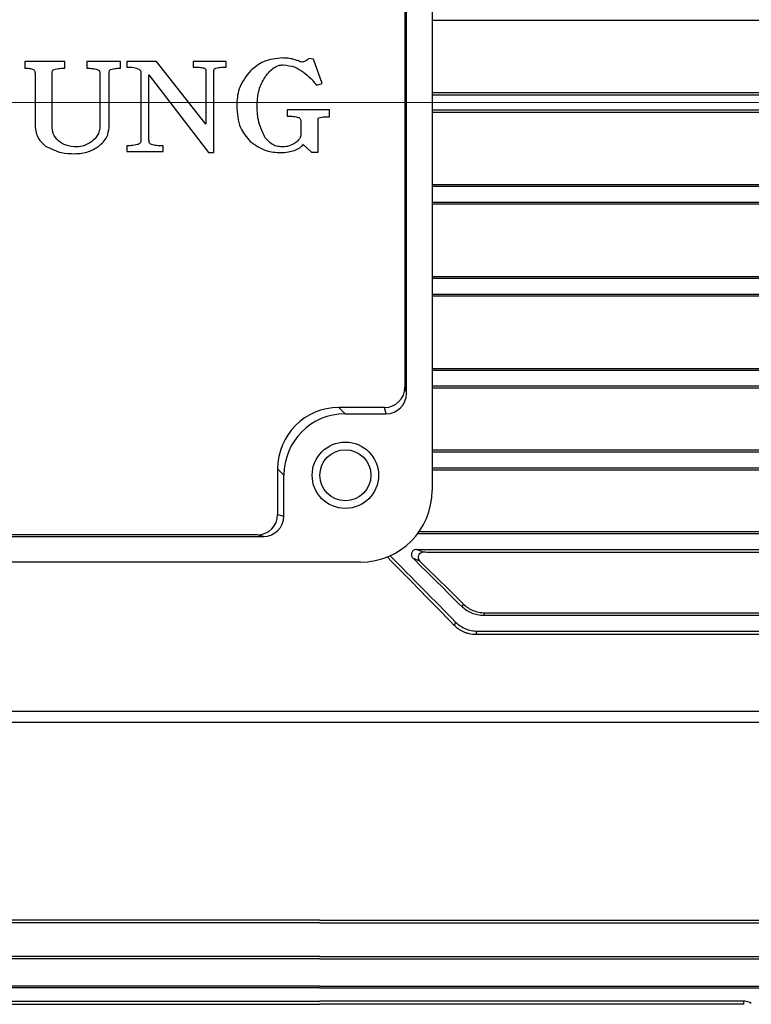
# Model space of a CAD drawing. Units: millimetres. Extents: x 1447 to 3023, y 14 to 2343.
# Drawn here: x 1792 to 1864, y 884 to 980 of the extents above; entities that cross this region are included whole.
import ezdxf

# ---------------------------------------------------------------- set-up
doc = ezdxf.new("R2010")
doc.units = ezdxf.units.MM
doc.header["$LTSCALE"] = 20
doc.linetypes.add('CENTER2', pattern=[1.125, 0.75, -0.125, 0.125, -0.125])
doc.linetypes.add('CENTERX2', pattern=[20.32, 12.7, -2.54, 2.54, -2.54])
doc.layers.get('0').update_dxf_attribs({"linetype": 'CONTINUOUS', "lineweight": 30})
doc.layers.add('CENTER LINE', color=1, linetype='CENTER2', lineweight=9)
doc.layers.add('OUTLINE', color=3, linetype='CONTINUOUS', lineweight=20)

# ---------------------------------------------------------------- blocks, each defined once
blk = doc.blocks.new('A$Cf752a632')
at = {"layer": 'CENTER LINE', "linetype": 'CENTERX2', "lineweight": 18}
blk.add_line((0, 97.5), (249.5, 97.5), dxfattribs=at)
at = {"layer": 'OUTLINE', "linetype": 'Continuous', "lineweight": 25}
for p, q in [((168, 135.5), (168, 59.5)), ((165.343, 125.37), (165.343, 69.63)), ((165.496, 69.018), (165.496, 125.982)), ((168, 105.55), (219.909, 105.55)), ((128.094, 101.517), (128.094, 100.847)), ((132.021, 101.517), (128.094, 101.517)), ((132.021, 100.847), (132.021, 101.517)), ((134.166, 101.517), (134.166, 100.847)), ((137.485, 101.517), (134.166, 101.517)), ((137.485, 100.847), (137.485, 101.517)), ((138.102, 101.517), (138.102, 100.959)), ((141.012, 101.517), (138.102, 101.517)), ((145.839, 95.382), (141.012, 101.517)), ((144.603, 101.517), (144.603, 100.959)), ((147.81, 101.517), (144.603, 101.517)), ((147.81, 100.959), (147.81, 101.517)), ((156.378, 101.747), (155.931, 101.813)), ((157.215, 99.362), (156.378, 101.747)), ((129.098, 100.35), (129.098, 95.218)), ((130.772, 95.162), (130.772, 100.352)), ((135.46, 100.352), (135.46, 95.208)), ((136.353, 95.068), (136.353, 100.35)), ((139.478, 100.305), (139.478, 93.854)), ((145.839, 100.619), (145.839, 95.382)), ((146.621, 92.608), (146.621, 100.619)), ((140.259, 100.216), (146.084, 92.608)), ((140.259, 93.854), (140.259, 100.216)), ((156.686, 99.206), (157.215, 99.362)), ((156.613, 99.285), (156.686, 99.206)), ((219.909, 98.451), (168, 98.451)), ((168, 98.259), (216.513, 98.259)), ((153.797, 96.786), (153.797, 96.158)), ((157.944, 96.786), (153.797, 96.786)), ((157.944, 96.101), (157.944, 96.786)), ((216.513, 96.741), (168, 96.741)), ((168, 96.549), (219.909, 96.549)), ((155.124, 95.727), (155.124, 94.215)), ((156.822, 92.629), (156.822, 95.727)), ((138.079, 93.258), (138.079, 92.7)), ((138.079, 92.7), (141.656, 92.7)), ((141.656, 92.7), (141.656, 93.258)), ((146.084, 92.608), (146.621, 92.608)), ((155.382, 93.385), (156.188, 92.629)), ((156.188, 92.629), (156.822, 92.629)), ((168, 89.45), (219.909, 89.45)), ((216.513, 89.258), (168, 89.258)), ((168, 87.741), (216.513, 87.741)), ((219.909, 87.542), (168, 87.542)), ((168, 80.455), (219.909, 80.455)), ((216.513, 80.258), (168, 80.258)), ((168, 78.741), (216.513, 78.741)), ((219.909, 78.529), (168, 78.529)), ((168, 71.466), (219.909, 71.466)), ((216.513, 71.258), (168, 71.258)), ((165.343, 69.63), (165.496, 69.018)), ((168, 69.74), (216.513, 69.74)), ((219.909, 69.51), (168, 69.51)), ((163.343, 67.631), (158.865, 67.631)), ((158.865, 67.631), (159.479, 67.017)), ((163.496, 67.017), (163.343, 67.631)), ((159.479, 67.017), (163.496, 67.017)), ((168, 63.481), (219.909, 63.481)), ((216.513, 63.258), (168, 63.258)), ((168, 61.74), (216.513, 61.74)), ((152.869, 61.635), (152.869, 57.157)), ((153.483, 61.021), (152.869, 61.635)), ((153.483, 57.004), (153.483, 61.021)), ((219.909, 61.485), (168, 61.485)), ((152.869, 57.157), (153.483, 57.004)), ((94.518, 55.004), (151.482, 55.004)), ((150.87, 55.157), (95.13, 55.157)), ((151.482, 55.004), (150.87, 55.157)), ((216.513, 55.257), (166.568, 55.257)), ((166.747, 55.504), (219.909, 55.504)), ((166.458, 53.739), (216.513, 53.739)), ((167.128, 53.461), (166.458, 53.739)), ((219.909, 53.451), (167.475, 53.451)), ((161, 52.5), (85, 52.5)), ((166.134, 52.873), (166.774, 52.608)), ((171.048, 48.407), (170.932, 48.127)), ((173.056, 47.257), (173.172, 47.537)), ((216.513, 47.257), (173.056, 47.257)), ((173.172, 47.537), (219.909, 47.537)), ((170.309, 46.623), (170.175, 46.301)), ((172.289, 45.404), (172.427, 45.738)), ((219.909, 45.404), (172.289, 45.404)), ((172.427, 45.738), (216.513, 45.738)), ((94.091, 37.888), (219.909, 37.888)), ((219.909, 36.79), (94.091, 36.79)), ((157, 17.435), (97.487, 17.435)), ((157, 17.435), (216.513, 17.435)), ((157, 17.181), (97.487, 17.181)), ((157, 17.181), (216.513, 17.181)), ((157, 13.866), (97.487, 13.866)), ((156.999, 13.659), (97.487, 13.659)), ((157, 13.866), (216.513, 13.866)), ((157.001, 13.659), (216.513, 13.659)), ((157, 10.988), (97.487, 10.988)), ((156.999, 10.824), (97.487, 10.824)), ((157, 10.988), (216.513, 10.988)), ((157.001, 10.824), (216.513, 10.824)), ((115.364, 9.5), (157, 9.5)), ((118.5, 9.2), (157, 9.2)), ((198.636, 9.5), (157, 9.5)), ((195.5, 9.2), (157, 9.2)), ((198.5, 9.2), (195.5, 9.2)), ((198.5, 9.5), (198.5, 9.2))]:
    blk.add_line(p, q, dxfattribs=at)
for radius in [3.25, 2.5]:
    blk.add_circle((159.5, 61), radius, dxfattribs=at)
for centre, radius, start, end in [((163.343, 69.631), 2, 270.00407, 359.96319), ((161, 59.5), 7, 270, 0), ((150.869, 57.157), 2, 270.03681, 359.99593), ((167.128, 52.961), 0.5, 90.06988, 224.93012), ((198.636, 8.5), 1, 50, 90)]:
    blk.add_arc(centre, radius, start, end, dxfattribs=at)
for centre, major_axis, ratio, start_param, end_param in [((163.496, 69.019), (-0.485, 1.942), 0.99903, 2.896856, 4.467348), ((158.875, 61.625), (4.251, -4.251), 0.997973, 2.356803, 3.926382), ((159.486, 61.014), (4.247, -4.247), 0.998985, 2.356803, 3.926382), ((151.481, 57.004), (1.942, -0.485), 0.99903, 4.95743, 6.527922)]:
    blk.add_ellipse(centre, major_axis=major_axis, ratio=ratio, start_param=start_param, end_param=end_param, dxfattribs=at)
at = {"layer": 'OUTLINE', "linetype": 'Continuous', "lineweight": 25, "extrusion": (0, 0, -1)}
for centre, major_axis, start_param, end_param in [((117.194, 97.147), (116.527, -116.491), 5.112263, 5.173303), ((116.75, 98.207), (80.518, -80.494), 5.321012, 5.425494), ((123.806, 97.853), (116.527, -116.491), 1.142152, 1.186744), ((124.25, 96.793), (80.518, -80.494), 0.938311, 1.002112)]:
    blk.add_ellipse(centre, major_axis=major_axis, ratio=0.012341, start_param=start_param, end_param=end_param, dxfattribs=at)
at = {"layer": 'OUTLINE', "linetype": 'Continuous', "lineweight": 25}
for points, knots in [([(153.364, 101.852), (152.711, 101.791), (151.543, 101.682), (150.634, 100.953), (150.234, 100.631)], [0, 0, 0, 0, 0.5594375, 1, 1, 1, 1]), ([(154.304, 101.758), (154.13, 101.789), (153.819, 101.846), (153.503, 101.85), (153.364, 101.852)], [0, 0, 0, 0, 0.5599, 1, 1, 1, 1]), ([(154.915, 101.561), (154.802, 101.602), (154.601, 101.676), (154.395, 101.733), (154.304, 101.758)], [0, 0, 0, 0, 0.560019, 1, 1, 1, 1]), ([(155.337, 101.442), (155.255, 101.453), (155.108, 101.472), (154.974, 101.533), (154.915, 101.561)], [0, 0, 0, 0, 0.558, 1, 1, 1, 1]), ([(155.931, 101.813), (155.833, 101.722), (155.659, 101.558), (155.435, 101.477), (155.337, 101.442)], [0, 0, 0, 0, 0.561433, 1, 1, 1, 1]), ([(128.094, 100.847), (128.252, 100.849), (128.535, 100.852), (128.804, 100.77), (128.922, 100.734)], [0, 0, 0, 0, 0.561283, 1, 1, 1, 1]), ([(128.922, 100.734), (128.956, 100.71), (129.025, 100.661), (129.09, 100.522), (129.095, 100.415), (129.098, 100.35)], [0, 0, 0, 0, 0.279442, 0.560376, 1, 1, 1, 1]), ([(130.772, 100.352), (130.776, 100.433), (130.782, 100.546), (130.847, 100.68), (130.902, 100.714), (130.929, 100.731)], [0, 0, 0, 0, 0.559006, 0.780223, 1, 1, 1, 1]), ([(130.929, 100.731), (131.131, 100.774), (131.491, 100.852), (131.859, 100.849), (132.021, 100.847)], [0, 0, 0, 0, 0.55891, 1, 1, 1, 1]), ([(134.166, 100.847), (134.361, 100.848), (134.708, 100.849), (135.045, 100.766), (135.193, 100.729)], [0, 0, 0, 0, 0.560685, 1, 1, 1, 1]), ([(135.193, 100.729), (135.235, 100.709), (135.318, 100.669), (135.436, 100.546), (135.451, 100.425), (135.46, 100.352)], [0, 0, 0, 0, 0.281023, 0.561678, 1, 1, 1, 1]), ([(136.353, 100.35), (136.357, 100.431), (136.363, 100.543), (136.423, 100.678), (136.476, 100.714), (136.503, 100.732)], [0, 0, 0, 0, 0.55875, 0.780145, 1, 1, 1, 1]), ([(136.503, 100.732), (136.683, 100.775), (137.007, 100.85), (137.338, 100.848), (137.485, 100.847)], [0, 0, 0, 0, 0.558898, 1, 1, 1, 1]), ([(138.102, 100.959), (138.333, 100.962), (138.743, 100.966), (139.123, 100.814), (139.289, 100.748)], [0, 0, 0, 0, 0.561903, 1, 1, 1, 1]), ([(139.289, 100.748), (139.324, 100.717), (139.394, 100.654), (139.465, 100.498), (139.473, 100.378), (139.478, 100.305)], [0, 0, 0, 0, 0.27986, 0.560506, 1, 1, 1, 1]), ([(144.603, 100.959), (144.798, 100.961), (145.145, 100.964), (145.486, 100.9), (145.635, 100.872)], [0, 0, 0, 0, 0.560609, 1, 1, 1, 1]), ([(145.635, 100.872), (145.666, 100.86), (145.727, 100.835), (145.797, 100.774), (145.835, 100.696), (145.838, 100.645), (145.839, 100.619)], [0, 0, 0, 0, 0.280089, 0.559901, 0.779527, 1, 1, 1, 1]), ([(146.621, 100.619), (146.622, 100.65), (146.625, 100.712), (146.677, 100.815), (146.752, 100.849), (146.797, 100.87)], [0, 0, 0, 0, 0.28118, 0.562056, 1, 1, 1, 1]), ([(146.797, 100.87), (146.985, 100.902), (147.32, 100.96), (147.66, 100.959), (147.81, 100.959)], [0, 0, 0, 0, 0.559523, 1, 1, 1, 1]), ([(150.234, 100.631), (149.778, 100.056), (148.961, 99.025), (148.886, 97.721), (148.853, 97.145)], [0, 0, 0, 0, 0.55836, 1, 1, 1, 1]), ([(151.685, 100.061), (151.939, 100.372), (152.294, 100.807), (152.941, 101.138), (153.254, 101.167), (153.411, 101.182)], [0, 0, 0, 0, 0.559347, 0.779765, 1, 1, 1, 1]), ([(153.411, 101.182), (153.812, 101.135), (154.528, 101.051), (155.125, 100.652), (155.389, 100.476)], [0, 0, 0, 0, 0.558931, 1, 1, 1, 1]), ([(155.389, 100.476), (155.635, 100.271), (156.073, 99.905), (156.448, 99.475), (156.613, 99.285)], [0, 0, 0, 0, 0.559762, 1, 1, 1, 1]), ([(150.862, 97.262), (150.896, 97.822), (150.957, 98.822), (151.463, 99.682), (151.685, 100.061)], [0, 0, 0, 0, 0.559945, 1, 1, 1, 1]), ([(148.853, 97.145), (148.901, 96.414), (148.987, 95.108), (149.823, 94.115), (150.19, 93.678)], [0, 0, 0, 0, 0.560308, 1, 1, 1, 1]), ([(151.659, 94.048), (151.381, 94.616), (150.883, 95.634), (150.868, 96.763), (150.862, 97.262)], [0, 0, 0, 0, 0.5580997, 1, 1, 1, 1]), ([(153.797, 96.158), (154.008, 96.159), (154.384, 96.162), (154.75, 96.077), (154.911, 96.04)], [0, 0, 0, 0, 0.560774, 1, 1, 1, 1]), ([(154.911, 96.04), (154.944, 96.022), (155.01, 95.986), (155.106, 95.886), (155.117, 95.787), (155.124, 95.727)], [0, 0, 0, 0, 0.280957, 0.561423, 1, 1, 1, 1]), ([(156.822, 95.727), (156.824, 95.783), (156.828, 95.86), (156.848, 95.962), (156.882, 95.992), (156.899, 96.006)], [0, 0, 0, 0, 0.559612, 0.78242, 1, 1, 1, 1]), ([(156.899, 96.006), (157.092, 96.041), (157.438, 96.104), (157.789, 96.102), (157.944, 96.101)], [0, 0, 0, 0, 0.558903, 1, 1, 1, 1]), ([(129.098, 95.218), (129.158, 94.773), (129.264, 93.977), (129.869, 93.46), (130.136, 93.232)], [0, 0, 0, 0, 0.558475, 1, 1, 1, 1]), ([(131.392, 93.727), (131.187, 93.958), (130.82, 94.372), (130.787, 94.92), (130.772, 95.162)], [0, 0, 0, 0, 0.558065, 1, 1, 1, 1]), ([(135.46, 95.208), (135.448, 95.04), (135.424, 94.705), (135.171, 94.146), (134.847, 93.858), (134.649, 93.682)], [0, 0, 0, 0, 0.280355, 0.560478, 1, 1, 1, 1]), ([(135.305, 93.187), (135.628, 93.472), (136.206, 93.98), (136.308, 94.736), (136.353, 95.068)], [0, 0, 0, 0, 0.560207, 1, 1, 1, 1]), ([(133.2, 93.146), (132.832, 93.167), (132.175, 93.204), (131.631, 93.567), (131.392, 93.727)], [0, 0, 0, 0, 0.560209, 1, 1, 1, 1]), ([(134.649, 93.682), (134.402, 93.515), (133.96, 93.217), (133.432, 93.168), (133.2, 93.146)], [0, 0, 0, 0, 0.559971, 1, 1, 1, 1]), ([(139.478, 93.854), (139.474, 93.794), (139.466, 93.674), (139.361, 93.476), (139.219, 93.408), (139.133, 93.366)], [0, 0, 0, 0, 0.280956, 0.561313, 1, 1, 1, 1]), ([(140.508, 93.366), (140.46, 93.392), (140.361, 93.445), (140.272, 93.629), (140.264, 93.769), (140.259, 93.854)], [0, 0, 0, 0, 0.279003, 0.560308, 1, 1, 1, 1]), ([(150.19, 93.678), (150.692, 93.32), (151.59, 92.678), (152.686, 92.616), (153.169, 92.588)], [0, 0, 0, 0, 0.5587229, 1, 1, 1, 1]), ([(153.294, 93.146), (153.113, 93.161), (152.751, 93.19), (152.153, 93.477), (151.846, 93.832), (151.659, 94.048)], [0, 0, 0, 0, 0.280157, 0.560349, 1, 1, 1, 1]), ([(155.124, 94.215), (155.041, 94.036), (154.893, 93.714), (154.595, 93.526), (154.463, 93.443)], [0, 0, 0, 0, 0.557848, 1, 1, 1, 1]), ([(130.136, 93.232), (130.639, 92.974), (131.539, 92.513), (132.546, 92.488), (132.991, 92.477)], [0, 0, 0, 0, 0.558532, 1, 1, 1, 1]), ([(132.991, 92.477), (133.457, 92.506), (134.289, 92.557), (134.994, 92.994), (135.305, 93.187)], [0, 0, 0, 0, 0.559954, 1, 1, 1, 1]), ([(139.133, 93.366), (138.938, 93.327), (138.59, 93.257), (138.236, 93.258), (138.079, 93.258)], [0, 0, 0, 0, 0.5591764, 1, 1, 1, 1]), ([(141.656, 93.258), (141.439, 93.257), (141.053, 93.255), (140.675, 93.332), (140.508, 93.366)], [0, 0, 0, 0, 0.560754, 1, 1, 1, 1]), ([(153.169, 92.588), (153.423, 92.598), (153.878, 92.615), (154.312, 92.748), (154.503, 92.806)], [0, 0, 0, 0, 0.559963, 1, 1, 1, 1]), ([(154.463, 93.443), (154.255, 93.346), (153.883, 93.174), (153.474, 93.155), (153.294, 93.146)], [0, 0, 0, 0, 0.559554, 1, 1, 1, 1]), ([(154.503, 92.806), (154.692, 92.879), (155.028, 93.009), (155.274, 93.271), (155.382, 93.385)], [0, 0, 0, 0, 0.561685, 1, 1, 1, 1]), ([(166.458, 53.739), (166.339, 53.739), (166.226, 53.693), (166.065, 53.558), (166.015, 53.471), (165.967, 53.293), (165.968, 53.201), (166.016, 53.026), (166.062, 52.943), (166.134, 52.873)], [0, 0, 0, 0, 0.25, 0.25, 0.5, 0.5, 0.75, 0.75, 1, 1, 1, 1]), ([(167.475, 53.451), (167.385, 53.453), (167.305, 53.454), (167.18, 53.457), (167.133, 53.459), (167.128, 53.461)], [0, 0, 0, 0, 0.5, 0.5, 1, 1, 1, 1]), ([(171.048, 48.407), (171.183, 48.274), (171.331, 48.153), (171.651, 47.939), (171.825, 47.845), (172.188, 47.694), (172.376, 47.636), (172.767, 47.557), (172.969, 47.537), (173.172, 47.537)], [0, 0, 0, 0, 0.25, 0.25, 0.5, 0.5, 0.75, 0.75, 1, 1, 1, 1]), ([(173.056, 47.257), (172.853, 47.257), (172.649, 47.278), (172.257, 47.358), (172.069, 47.416), (171.706, 47.568), (171.532, 47.662), (171.213, 47.874), (171.067, 47.994), (170.932, 48.127)], [0, 0, 0, 0, 0.25, 0.25, 0.5, 0.5, 0.75, 0.75, 1, 1, 1, 1]), ([(172.289, 45.404), (172.067, 45.404), (171.854, 45.429), (171.543, 45.498), (171.441, 45.527), (171.247, 45.593), (171.154, 45.631), (170.887, 45.753), (170.722, 45.851), (170.426, 46.063), (170.294, 46.178), (170.175, 46.301)], [0, 0, 0, 0, 0.25, 0.25, 0.375, 0.375, 0.5, 0.5, 0.75, 0.75, 1, 1, 1, 1]), ([(170.309, 46.623), (170.444, 46.486), (170.592, 46.363), (170.912, 46.145), (171.086, 46.05), (171.448, 45.897), (171.636, 45.838), (172.025, 45.759), (172.226, 45.738), (172.427, 45.738)], [0, 0, 0, 0, 0.25, 0.25, 0.5, 0.5, 0.75, 0.75, 1, 1, 1, 1])]:
    blk.add_open_spline(points, degree=3, knots=knots, dxfattribs=at)

msp = doc.modelspace()

# ---------------------------------------------------------------- block references
msp.add_blockref('A$Cf752a632', (1664.2242, 874.3283))

doc.saveas('drawing.dxf')
